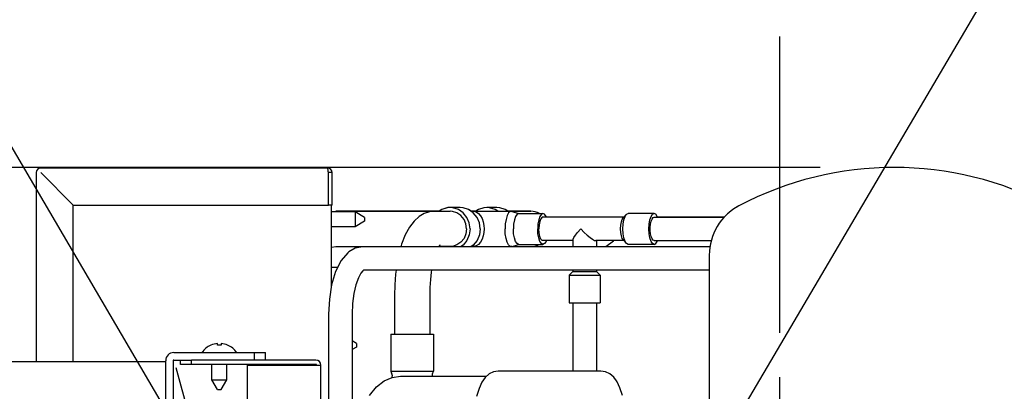
# Model space of a CAD drawing. Extents: x -902 to 678, y -750 to 806.
# Drawn here: x -205 to 61, y 183 to 283 of the extents above; entities that cross this region are included whole.
import ezdxf

# ---------------------------------------------------------------- set-up
doc = ezdxf.new("R2010")
doc.units = 0
doc.header["$LTSCALE"] = 20
doc.header["$PDMODE"] = 3
doc.header["$PDSIZE"] = -2
doc.linetypes.add('DASHDOT', pattern=[5.5, 4, -0.6, 0.3, -0.6])
doc.layers.get('DEFPOINTS').update_dxf_attribs({"linetype": 'CONTINUOUS'})
for name, color, linetype in [('BASIS', 6, 'DASHDOT'), ('DETAIL', 5, 'CONTINUOUS'), ('NOTE', 4, 'CONTINUOUS'), ('OUTLINE', 3, 'CONTINUOUS'), ('SIZE', 30, 'CONTINUOUS')]:
    doc.layers.add(name, color=color, linetype=linetype)

msp = doc.modelspace()

# ---------------------------------------------------------------- linework, layer by layer
at = {"layer": 'BASIS', "color": 6, "linetype": 'DASHDOT'}
msp.add_line((0, 278.35), (0, -71.32), dxfattribs=at)
at = {"layer": 'DEFPOINTS', "color": 7, "linetype": 'CONTINUOUS'}
msp.add_point((31, 243), dxfattribs=at)
at = {"layer": 'DETAIL', "color": 5, "linetype": 'CONTINUOUS'}
for p, q in [((-122.2, 242.8), (-199.8, 242.8)), ((-122.17, 242.77), (-122.2, 242.8)), ((-122.14, 242.68), (-122.17, 242.77)), ((-122.11, 242.54), (-122.14, 242.68)), ((-122.09, 242.35), (-122.11, 242.54)), ((-122.06, 242.12), (-122.09, 242.35)), ((-201, 241.6), (-201, 190.5)), ((-191, 232.8), (-199.8, 241.6)), ((-122.03, 241.87), (-122.06, 242.12)), ((-122, 241.6), (-122.03, 241.87)), ((-121, 241.6), (-122, 241.6)), ((-122, 232.8), (-122, 241.6)), ((-121, 232.8), (-121, 241.6)), ((-191, 232.8), (-122, 232.8)), ((-191, 190.5), (-191, 232.8)), ((-121, 232.8), (-122, 232.8)), ((-121.2, 210.83), (-121.2, 232.8)), ((-89.87, 232.1), (-91.34, 231.64)), ((-89.1, 232.16), (-89.87, 232.1)), ((-86.36, 232.16), (-89.1, 232.16)), ((-88.32, 232.1), (-89.1, 232.16)), ((-86.85, 231.64), (-88.32, 232.1)), ((-85.59, 232.1), (-86.36, 232.16)), ((-84.11, 231.64), (-85.59, 232.1)), ((-79.94, 232.1), (-81.42, 231.64)), ((-79.17, 232.16), (-79.94, 232.1)), ((-76.43, 232.16), (-79.17, 232.16)), ((-78.4, 232.1), (-79.17, 232.16)), ((-76.92, 231.64), (-78.4, 232.1)), ((-75.66, 232.1), (-76.43, 232.16)), ((-74.18, 231.64), (-75.66, 232.1)), ((-121.2, 231.05), (-119.95, 231.16)), ((-114.8, 231), (-121.2, 231)), ((-119.95, 231.16), (-89.1, 231.16)), ((-112.2, 229.5), (-114.8, 231)), ((-114.8, 231), (-114.8, 227)), ((-112.2, 229.5), (-112.2, 228.5)), ((-97.48, 229.73), (-98.82, 228.53)), ((-96.07, 230.54), (-97.48, 229.73)), ((-94.64, 231.01), (-96.07, 230.54)), ((-93.2, 231.16), (-94.64, 231.01)), ((-91.34, 231.64), (-92.04, 231.16)), ((-88.46, 231.11), (-89.1, 231.16)), ((-87.24, 230.73), (-88.46, 231.11)), ((-86.17, 230), (-87.24, 230.73)), ((-85.55, 230.75), (-86.85, 231.64)), ((-85.33, 228.97), (-86.17, 230)), ((-84.54, 229.51), (-85.55, 230.75)), ((-83.9, 228.02), (-84.54, 229.51)), ((-82.81, 230.75), (-84.11, 231.64)), ((-83.41, 231.16), (-67.24, 231.16)), ((-81.8, 229.51), (-82.81, 230.75)), ((-82.76, 231.16), (-82.03, 231)), ((-81.42, 231.64), (-82.12, 231.16)), ((-82.03, 231), (-81.4, 230.58)), ((-81.16, 228.02), (-81.8, 229.51)), ((-81.4, 230.58), (-80.87, 229.95)), ((-80.87, 229.95), (-80.45, 229.17)), ((-80.45, 229.17), (-80.15, 228.3)), ((-76.22, 231.16), (-76.92, 231.64)), ((-73.48, 231.16), (-74.18, 231.64)), ((-73.67, 230), (-73.97, 228.97)), ((-73.28, 230.73), (-73.67, 230)), ((-72.83, 231.11), (-73.28, 230.73)), ((-72.6, 231.16), (-72.83, 231.11)), ((-72.44, 231.14), (-72.6, 231.16)), ((-72.44, 231.14), (-70.54, 230.59)), ((-71.39, 229.78), (-71.7, 228.85)), ((-70.99, 230.37), (-71.39, 229.78)), ((-70.55, 230.57), (-70.99, 230.37)), ((-70.55, 230.57), (-63.97, 230.57)), ((-64.81, 229.78), (-65.13, 228.85)), ((-64.41, 230.37), (-64.81, 229.78)), ((-64.51, 229.15), (-64.8, 228.44)), ((-64.16, 229.53), (-64.51, 229.15)), ((-63.97, 230.57), (-64.41, 230.37)), ((-63.97, 229.57), (-64.16, 229.53)), ((-63.53, 230.37), (-63.97, 230.57)), ((-42.1, 229.57), (-63.97, 229.57)), ((-63.13, 229.78), (-63.53, 230.37)), ((-63.06, 229.57), (-63.13, 229.78)), ((-42.53, 228.97), (-42.29, 229.36)), ((-41.47, 230.29), (-42.29, 229.36)), ((-42.11, 228.85), (-41.79, 229.78)), ((-41.79, 229.78), (-41.47, 230.29)), ((-41.47, 230.29), (-41.39, 230.37)), ((-41.39, 230.37), (-40.95, 230.57)), ((-33.9, 230.57), (-40.95, 230.57)), ((-35.06, 228.85), (-34.74, 229.78)), ((-34.74, 229.78), (-34.35, 230.37)), ((-34.73, 228.48), (-34.49, 229.07)), ((-34.49, 229.07), (-34.21, 229.45)), ((-34.35, 230.37), (-33.9, 230.57)), ((-34.21, 229.45), (-33.9, 229.57)), ((-33.46, 230.37), (-33.9, 230.57)), ((-33.9, 229.57), (-14.91, 229.57)), ((-33.06, 229.78), (-33.46, 230.37)), ((-32.99, 229.57), (-33.06, 229.78)), ((-114.8, 227), (-121.2, 227)), ((-112.2, 228.5), (-114.8, 227)), ((-100.07, 226.91), (-101.24, 224.77)), ((-98.82, 228.53), (-100.07, 226.91)), ((-84.8, 227.74), (-85.33, 228.97)), ((-84.62, 226.4), (-84.8, 227.74)), ((-84.62, 226.4), (-84.8, 225.06)), ((-83.68, 226.4), (-83.9, 228.02)), ((-83.68, 226.4), (-83.9, 224.78)), ((-80.94, 226.4), (-81.16, 228.02)), ((-80.94, 226.4), (-81.16, 224.78)), ((-80.15, 228.3), (-79.98, 227.35)), ((-79.98, 227.35), (-79.92, 226.4)), ((-79.92, 226.4), (-79.98, 225.45)), ((-74.16, 227.74), (-74.23, 226.4)), ((-74.16, 225.06), (-74.23, 226.4)), ((-73.97, 228.97), (-74.16, 227.74)), ((-71.91, 227.69), (-71.98, 226.4)), ((-71.91, 225.11), (-71.98, 226.4)), ((-71.7, 228.85), (-71.91, 227.69)), ((-65.33, 227.69), (-65.4, 226.4)), ((-65.33, 225.11), (-65.4, 226.4)), ((-65.13, 228.85), (-65.33, 227.69)), ((-64.99, 227.49), (-65.06, 226.4)), ((-64.99, 225.31), (-65.06, 226.4)), ((-64.8, 228.44), (-64.99, 227.49)), ((-54.61, 225.47), (-53.78, 226.4)), ((-53.78, 226.4), (-52.86, 225.47)), ((-42.98, 226.4), (-42.92, 227.38)), ((-42.92, 225.42), (-42.98, 226.4)), ((-42.92, 227.38), (-42.77, 228.27)), ((-42.77, 228.27), (-42.53, 228.97)), ((-42.38, 226.4), (-42.31, 227.69)), ((-42.31, 225.11), (-42.38, 226.4)), ((-42.31, 227.69), (-42.11, 228.85)), ((-35.33, 226.4), (-35.26, 227.69)), ((-35.26, 225.11), (-35.33, 226.4)), ((-35.26, 227.69), (-35.06, 228.85)), ((-34.98, 226.85), (-34.89, 227.72)), ((-34.98, 225.95), (-34.98, 226.85)), ((-34.89, 227.72), (-34.73, 228.48)), ((-101.24, 224.77), (-102.19, 222.3)), ((-85.33, 223.83), (-86.17, 222.8)), ((-84.8, 225.06), (-85.33, 223.83)), ((-83.9, 224.78), (-84.54, 223.29)), ((-81.16, 224.78), (-81.8, 223.29)), ((-80.15, 224.5), (-80.45, 223.63)), ((-79.98, 225.45), (-80.15, 224.5)), ((-73.97, 223.83), (-74.16, 225.06)), ((-73.67, 222.8), (-73.97, 223.83)), ((-71.7, 223.95), (-71.91, 225.11)), ((-71.39, 223.02), (-71.7, 223.95)), ((-65.13, 223.95), (-65.33, 225.11)), ((-64.81, 223.02), (-65.13, 223.95)), ((-64.8, 224.36), (-64.99, 225.31)), ((-64.51, 223.65), (-64.8, 224.36)), ((-55.84, 223.59), (-55.63, 224.05)), ((-55.63, 224.05), (-55.22, 224.69)), ((-55.22, 224.69), (-54.61, 225.47)), ((-52.86, 225.47), (-52, 224.68)), ((-52, 224.68), (-51.22, 224.05)), ((-51.22, 224.05), (-50.57, 223.59)), ((-42.77, 224.53), (-42.92, 225.42)), ((-42.53, 223.83), (-42.77, 224.53)), ((-42.29, 223.44), (-42.53, 223.83)), ((-42.11, 223.95), (-42.31, 225.11)), ((-41.79, 223.02), (-42.11, 223.95)), ((-35.06, 223.95), (-35.26, 225.11)), ((-34.74, 223.02), (-35.06, 223.95)), ((-34.89, 225.08), (-34.98, 225.95)), ((-34.73, 224.32), (-34.89, 225.08)), ((-34.49, 223.73), (-34.73, 224.32)), ((-34.21, 223.35), (-34.49, 223.73)), ((-121.2, 221.5), (-119.95, 221.64)), ((-119.95, 221.64), (-102.37, 221.64)), ((-114.75, 221.19), (-116.45, 220.22)), ((-112.68, 221.57), (-114.75, 221.19)), ((-18.82, 221.57), (-112.68, 221.57)), ((-102.19, 222.3), (-102.39, 221.57)), ((-92.04, 221.8), (-92.17, 221.57)), ((-89.1, 221.64), (-92.13, 221.64)), ((-91.95, 221.57), (-92.11, 221.68)), ((-91.87, 222.03), (-92.04, 221.8)), ((-91.84, 222.06), (-91.87, 222.03)), ((-91.86, 222.04), (-91.84, 222.06)), ((-88.46, 221.69), (-89.1, 221.64)), ((-87.24, 222.07), (-88.46, 221.69)), ((-86.17, 222.8), (-87.24, 222.07)), ((-85.55, 222.05), (-86.24, 221.57)), ((-84.54, 223.29), (-85.55, 222.05)), ((-82.81, 222.05), (-83.5, 221.57)), ((-83.41, 221.64), (-67.24, 221.64)), ((-81.8, 223.29), (-82.81, 222.05)), ((-82.03, 221.8), (-82.76, 221.64)), ((-82.02, 221.57), (-82.12, 221.64)), ((-81.4, 222.22), (-82.03, 221.8)), ((-80.87, 222.85), (-81.4, 222.22)), ((-80.45, 223.63), (-80.87, 222.85)), ((-76.22, 221.64), (-76.31, 221.57)), ((-73.28, 222.07), (-73.67, 222.8)), ((-73.48, 221.64), (-73.57, 221.57)), ((-72.83, 221.69), (-73.28, 222.07)), ((-72.6, 221.64), (-72.83, 221.69)), ((-72.44, 221.66), (-72.6, 221.64)), ((-72.44, 221.66), (-70.54, 222.21)), ((-70.99, 222.43), (-71.39, 223.02)), ((-70.55, 222.23), (-70.99, 222.43)), ((-70.55, 222.23), (-63.97, 222.23)), ((-64.41, 222.43), (-64.81, 223.02)), ((-64.16, 223.27), (-64.51, 223.65)), ((-63.97, 222.23), (-64.41, 222.43)), ((-63.97, 223.23), (-64.16, 223.27)), ((-55.87, 223.23), (-63.97, 223.23)), ((-63.53, 222.43), (-63.97, 222.23)), ((-63.13, 223.02), (-63.53, 222.43)), ((-63.06, 223.23), (-63.13, 223.02)), ((-55.87, 223.42), (-55.84, 223.59)), ((-55.87, 223.42), (-55.87, 221.57)), ((-50.57, 223.59), (-50.05, 223.31)), ((-50.05, 223.31), (-49.71, 223.23)), ((-42.1, 223.23), (-49.71, 223.23)), ((-49.52, 223.23), (-49.52, 221.57)), ((-47.03, 221.57), (-46.95, 221.65)), ((-46.95, 221.65), (-44.94, 223.17)), ((-44.94, 223.17), (-44.85, 223.23)), ((-41.47, 222.51), (-42.29, 223.44)), ((-41.47, 222.51), (-41.79, 223.02)), ((-41.39, 222.43), (-41.47, 222.51)), ((-40.95, 222.23), (-41.39, 222.43)), ((-33.9, 222.23), (-40.95, 222.23)), ((-34.35, 222.43), (-34.74, 223.02)), ((-33.9, 222.23), (-34.35, 222.43)), ((-33.9, 223.23), (-34.21, 223.35)), ((-33.9, 223.23), (-18.48, 223.23)), ((-33.9, 222.23), (-33.46, 222.43)), ((-33.46, 222.43), (-33.06, 223.02)), ((-33.06, 223.02), (-32.99, 223.23)), ((-116.76, 219.97), (-118.55, 217.89)), ((-116.45, 220.22), (-116.76, 219.97)), ((-19, 219.33), (-19, 158.88)), ((-119.52, 216), (-121.2, 216)), ((-118.55, 217.89), (-120.06, 214.86)), ((-120.06, 214.86), (-121.13, 211.29)), ((-113.89, 213.18), (-114.56, 211.34)), ((-113.23, 214.42), (-113.89, 213.18)), ((-112.71, 215.07), (-113.23, 214.42)), ((-112.57, 215.2), (-112.71, 215.07)), ((-112.47, 215.26), (-112.57, 215.2)), ((-19, 215.23), (-112.53, 215.23)), ((-112.47, 215.26), (-112.47, 215.26)), ((-103.83, 214.19), (-104.05, 211.31)), ((-103.69, 215.23), (-103.83, 214.19)), ((-94.17, 214.7), (-94.41, 212.7)), ((-94.08, 215.23), (-94.17, 214.7)), ((-55.87, 214.9), (-56.87, 213.9)), ((-56.87, 213.9), (-48.52, 213.9)), ((-56.87, 213.9), (-56.87, 206.4)), ((-55.87, 215.23), (-55.87, 214.9)), ((-55.87, 214.9), (-49.52, 214.9)), ((-49.52, 215.23), (-49.52, 214.9)), ((-49.52, 214.9), (-48.52, 213.9)), ((-48.52, 213.9), (-48.52, 206.4)), ((-121.13, 211.29), (-121.74, 207.42)), ((-114.56, 211.34), (-115.11, 209)), ((-104.05, 211.31), (-104.12, 208.4)), ((-94.55, 210.58), (-94.6, 208.4)), ((-94.41, 212.7), (-94.55, 210.58)), ((-115.11, 209), (-115.47, 206.3)), ((-104.12, 208.4), (-104.12, 197.94)), ((-94.6, 208.4), (-94.6, 197.94)), ((-121.74, 207.42), (-121.95, 203.4)), ((-115.47, 206.3), (-115.6, 203.4)), ((-56.87, 206.4), (-48.52, 206.4)), ((-55.87, 206.4), (-55.87, 188.02)), ((-49.52, 206.4), (-49.52, 188.02)), ((-121.95, 203.4), (-121.95, 150.99)), ((-115.6, 203.4), (-115.6, 145.27)), ((-105.16, 197.94), (-93.57, 197.94)), ((-105.16, 197.94), (-105.16, 187.94)), ((-93.56, 197.94), (-93.56, 187.94)), ((-153.75, 195.01), (-153.75, 195.03)), ((-152, 195.01), (-152, 195.46)), ((-151, 195.46), (-151, 195.01)), ((-149.25, 195.03), (-149.25, 195.01)), ((-114.4, 195.5), (-115.6, 196.19)), ((-114.4, 194.5), (-115.6, 193.81)), ((-114.4, 195.5), (-114.4, 194.5)), ((-163.8, 193), (-139, 193)), ((-142, 191), (-142, 193)), ((-139, 191), (-139, 193)), ((-166, 190.5), (-215, 190.5)), ((-166, 130), (-166, 190.8)), ((-164, 190.8), (-164, 127)), ((-163.8, 191), (-159, 191)), ((-162, 189.8), (-162, 191)), ((-125.4, 189.8), (-162, 189.8)), ((-159, 189.8), (-159, 191)), ((-125.4, 191), (-159, 191)), ((-153.5, 185.6), (-153.5, 189.8)), ((-149.5, 185.6), (-149.5, 189.8)), ((-144, 189.6), (-124, 189.6)), ((-144, 189.6), (-144, 12.4)), ((-124, 12.4), (-124, 189.6)), ((-105.16, 187.94), (-93.56, 187.94)), ((-105.16, 187.94), (-104.9, 187.47)), ((-104.77, 186.87), (-104.84, 186.25)), ((-104.73, 186.3), (-102.49, 186.61)), ((-102.49, 186.61), (-79.23, 186.61)), ((-93.96, 186.87), (-93.93, 186.61)), ((-93.56, 187.94), (-93.83, 187.47)), ((-78.54, 187.23), (-79.6, 186.28)), ((-77.32, 187.83), (-78.54, 187.23)), ((-76.05, 188.02), (-77.32, 187.83)), ((-48.32, 188.02), (-76.05, 188.02)), ((-47.06, 187.83), (-48.32, 188.02)), ((-45.87, 187.26), (-47.06, 187.83)), ((-44.82, 186.34), (-45.87, 187.26)), ((-153.5, 185.6), (-149.5, 185.6)), ((-152, 183), (-153.5, 185.6)), ((-151, 183), (-149.5, 185.6)), ((-109, 183.71), (-106.92, 185.34)), ((-106.92, 185.34), (-104.73, 186.3)), ((-80.5, 185), (-81.27, 183.34)), ((-79.6, 186.28), (-80.5, 185)), ((-44.1, 185.37), (-44.82, 186.34)), ((-43.93, 185.1), (-44.1, 185.37)), ((-43.17, 183.5), (-43.93, 185.1)), ((-152, 183), (-151, 183)), ((-110.85, 181.41), (-109, 183.71)), ((-81.27, 183.34), (-81.97, 181.14)), ((-42.48, 181.4), (-43.17, 183.5))]:
    msp.add_line(p, q, dxfattribs=at)
for centre, radius, start, end in [((-199.8, 241.6), 1.2, 90, 180), ((-122.2, 241.6), 1.2, 0, 90), ((31, 153), 90, 62.1819, 117.8181), ((-4, 219.33), 15, 117.8181, 180), ((-67.24, 226.4), 4.76, 62.026, 90), ((-67.24, 226.4), 4.76, 270, 297.9601), ((-151.5, 189.83), 5.67, 113.3886, 146.0184), ((-151.5, 189.83), 5.65, 95.0808, 113.4856), ((-151.5, 189.83), 5.2, 84.4847, 95.5153), ((-151.5, 189.83), 5.65, 66.5144, 84.9192), ((-151.5, 189.83), 5.67, 33.9816, 66.6114), ((-163.8, 190.8), 2.2, 90, 180), ((-163.8, 190.8), 0.2, 90, 180), ((-125.4, 189.6), 1.4, 0, 90), ((-125.4, 189.6), 0.2, 0, 90), ((-105.76, 186.97), 1, 353.9655, 30), ((-92.96, 186.97), 1, 150, 186.0345)]:
    msp.add_arc(centre, radius, start, end, dxfattribs=at)
at = {"layer": 'NOTE', "color": 4, "linetype": 'CONTINUOUS'}
for p, q in [((-80, 59), (235.18, 593.85)), ((-155, 159), (-371.81, 527.89)), ((-163.27, 188.94), (-155, 159))]:
    msp.add_line(p, q, dxfattribs=at)
at = {"layer": 'OUTLINE', "color": 3, "linetype": 'CONTINUOUS'}
for p, q in [((-122.2, 242.8), (-199.8, 242.8)), ((-201, 241.6), (-201, 190.5)), ((-121, 232.8), (-121, 241.6)), ((-121.2, 231.05), (-121.2, 232.8)), ((-121, 232.8), (-121.2, 232.8)), ((-89.68, 232.16), (-91.34, 231.64)), ((-86.36, 232.16), (-89.68, 232.16)), ((-85.59, 232.1), (-86.36, 232.16)), ((-84.11, 231.64), (-85.59, 232.1)), ((-79.94, 232.1), (-81.42, 231.64)), ((-79.17, 232.16), (-79.94, 232.1)), ((-76.43, 232.16), (-79.17, 232.16)), ((-75.66, 232.1), (-76.43, 232.16)), ((-74.18, 231.64), (-75.66, 232.1)), ((-121.2, 231.05), (-119.95, 231.16)), ((-92.04, 231.16), (-119.95, 231.16)), ((-91.34, 231.64), (-92.04, 231.16)), ((-83.41, 231.16), (-84.11, 231.64)), ((-82.12, 231.16), (-83.41, 231.16)), ((-81.42, 231.64), (-82.12, 231.16)), ((-73.48, 231.16), (-74.18, 231.64)), ((-67.24, 231.16), (-73.48, 231.16)), ((-64.96, 230.57), (-63.97, 230.57)), ((-63.53, 230.37), (-63.97, 230.57)), ((-63.13, 229.78), (-63.53, 230.37)), ((-63.06, 229.57), (-63.13, 229.78)), ((-42.1, 229.57), (-63.06, 229.57)), ((-41.47, 230.29), (-42.1, 229.57)), ((-41.47, 230.29), (-41.39, 230.37)), ((-41.39, 230.37), (-40.95, 230.57)), ((-33.9, 230.57), (-40.95, 230.57)), ((-33.46, 230.37), (-33.9, 230.57)), ((-33.06, 229.78), (-33.46, 230.37)), ((-32.99, 229.57), (-33.06, 229.78)), ((-14.96, 229.57), (-32.99, 229.57)), ((-201, 190.5), (-215, 190.5))]:
    msp.add_line(p, q, dxfattribs=at)
for centre, radius, start, end in [((-199.8, 241.6), 1.2, 90, 180), ((-122.2, 241.6), 1.2, 0, 90), ((31, 153), 90, 62.1819, 117.8181), ((-4, 219.33), 15, 117.8181, 136.9345), ((-67.24, 226.4), 4.76, 61.2946, 90)]:
    msp.add_arc(centre, radius, start, end, dxfattribs=at)
at = {"layer": 'SIZE', "color": 30, "linetype": 'CONTINUOUS'}
msp.add_line((11, 243), (-840.88, 243), dxfattribs=at)

doc.saveas('drawing.dxf')
